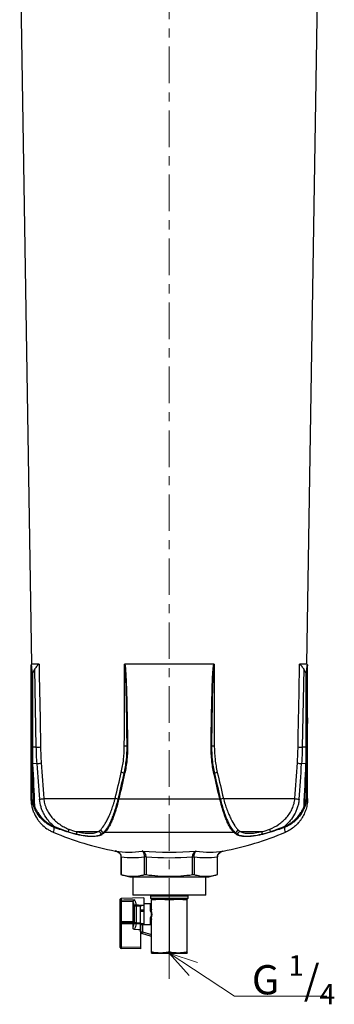
# Model space of a CAD drawing. Units: millimetres. Extents: x 750 to 1462, y 347 to 1425.
# Drawn here: x 814 to 986, y 347 to 886 of the extents above; entities that cross this region are included whole.
import ezdxf

# ---------------------------------------------------------------- set-up
doc = ezdxf.new("R2010")
doc.units = ezdxf.units.MM
doc.header["$LTSCALE"] = 5
doc.linetypes.add('CENTER', pattern=[7, 4, -1, 1, -1])
for name, color, linetype, lineweight in [('AM_0', 7, 'Continuous', 25), ('AM_5', 3, 'Continuous', 9), ('AM_7', 4, 'CENTER', 9)]:
    doc.layers.add(name, color=color, linetype=linetype, lineweight=lineweight)
doc.styles.add('ACJISTS', font='romans.shx', dxfattribs={"width": 0.7, "height": 1, "bigfont": 'extfont.shx'})

msp = doc.modelspace()

# ---------------------------------------------------------------- linework, layer by layer
at = {"color": 7, "linetype": 'Continuous'}
for p, q in [((814.14, 940.42), (820.64, 533.42)), ((970.99, 533.42), (977.5, 940.42)), ((820.64, 533.42), (820.34, 532.9)), ((824.69, 533.42), (820.64, 533.42)), ((920.23, 533.42), (871.4, 533.42)), ((970.99, 533.42), (966.94, 533.42)), ((971.28, 532.92), (970.99, 533.42)), ((820.32, 466.58), (820.32, 532.73)), ((820.37, 532.9), (820.36, 532.88)), ((820.7, 488.01), (820.7, 528.05)), ((821.11, 528.67), (821.11, 488.01)), ((823.19, 488.01), (822.42, 530.74)), ((969.21, 530.74), (968.44, 488.01)), ((970.53, 488.01), (970.53, 528.67)), ((970.94, 528.05), (970.94, 488.01)), ((971.26, 532.91), (971.24, 532.93)), ((971.32, 459.81), (971.32, 532.73)), ((823.19, 488.01), (820.7, 488.01)), ((970.94, 488.01), (968.44, 488.01)), ((820.7, 461.46), (820.7, 481.07)), ((820.72, 481.07), (820.72, 481.08)), ((820.72, 481.07), (820.72, 461.46)), ((970.91, 461.46), (970.91, 481.07)), ((970.93, 481.07), (970.91, 481.07)), ((970.93, 481.07), (970.93, 461.46)), ((823.57, 478.95), (821.2, 478.9)), ((970.44, 478.9), (968.07, 478.95)), ((820.34, 466.4), (820.32, 466.4)), ((820.7, 461.46), (820.72, 461.46)), ((827.23, 459.94), (866.29, 459.94)), ((868.24, 459.67), (923.39, 459.67)), ((925.34, 459.94), (964.41, 459.94)), ((970.93, 461.46), (970.91, 461.46)), ((845, 441.81), (857.09, 441.81)), ((934.55, 441.81), (946.64, 441.81)), ((931.14, 441.26), (860.49, 441.26)), ((869.41, 428), (869.41, 418.24)), ((869.55, 428), (869.55, 418.2)), ((883.12, 428), (882.25, 428)), ((882.25, 418.2), (882.25, 428)), ((883.12, 428), (883.12, 418.2)), ((908.52, 428), (909.39, 428)), ((908.52, 418.2), (908.52, 428)), ((909.39, 428), (909.39, 418.2)), ((922.09, 418.2), (922.09, 428)), ((922.22, 418.24), (922.22, 428)), ((869.41, 418.24), (874.32, 416.92)), ((874.32, 416.92), (917.32, 416.92)), ((875.82, 416.92), (875.82, 406.92)), ((915.82, 406.92), (915.82, 416.92)), ((917.32, 416.92), (922.22, 418.24)), ((869.04, 403.87), (869.04, 404.71)), ((881.84, 405.43), (869.53, 405.21)), ((915.82, 406.92), (875.82, 406.92)), ((881.84, 405.43), (881.84, 398.04)), ((885.57, 406.42), (885.57, 405.42)), ((886.32, 404.92), (886.04, 404.84)), ((886.04, 399.27), (886.04, 404.34)), ((905.57, 404.92), (886.07, 404.92)), ((905.59, 404.84), (905.32, 404.92)), ((905.59, 375.81), (905.59, 404.34)), ((906.07, 405.42), (906.07, 406.42)), ((869.54, 403.42), (869.04, 403.42)), ((869.04, 378.26), (869.04, 403.42)), ((869.54, 403.42), (869.54, 378.76)), ((876.04, 389.73), (876.04, 403.19)), ((877.71, 401.04), (876.8, 401.04)), ((876.8, 391.84), (876.8, 401.04)), ((877.71, 401.04), (877.71, 391.84)), ((880.04, 391.81), (880.04, 401)), ((880.04, 398.95), (881.84, 398.95)), ((882.04, 401.47), (881.84, 401.47)), ((885.54, 402.27), (882.04, 402.27)), ((882.04, 390.87), (882.04, 402.27)), ((881.84, 398.04), (880.04, 398.04)), ((885.54, 390.87), (885.54, 394.52)), ((886.04, 375.81), (886.04, 393.67)), ((869.04, 392.58), (876.04, 392.58)), ((876.04, 392.23), (869.54, 392.23)), ((869.54, 391.62), (876.04, 391.62)), ((876.04, 391.27), (869.54, 391.27)), ((877.71, 391.84), (876.8, 391.84)), ((880.04, 391.47), (882.04, 391.47)), ((880.04, 391.23), (880.04, 377.57)), ((880.04, 388.97), (880.14, 388.97)), ((880.14, 386.97), (880.14, 390.87)), ((880.14, 390.87), (885.54, 390.87)), ((881.14, 390.87), (881.14, 386.97)), ((881.84, 391.47), (881.84, 390.87)), ((880.14, 386.97), (881.14, 386.97)), ((880.83, 386.02), (881.14, 386.97)), ((886.04, 384.32), (880.83, 386.02)), ((881.14, 386.97), (886.04, 385.38)), ((869.04, 378.76), (869.54, 378.76)), ((869.54, 378.76), (869.53, 377.76)), ((880.04, 377.57), (869.53, 377.76)), ((869.54, 378.76), (880.04, 378.57)), ((886.04, 375.31), (886.32, 375.22)), ((886.32, 375.22), (905.32, 375.22)), ((905.32, 375.22), (905.59, 375.31))]:
    msp.add_line(p, q, dxfattribs=at)
at = {"color": 8, "linetype": 'Continuous'}
for p, q in [((820.36, 532.64), (820.32, 532.73)), ((971.32, 532.73), (971.28, 532.65)), ((869.55, 428), (869.41, 428)), ((922.09, 428), (922.22, 428)), ((869.53, 405.21), (869.53, 404.32)), ((906.07, 406.42), (885.57, 406.42)), ((885.57, 405.42), (906.07, 405.42)), ((885.54, 398.43), (885.54, 402.27))]:
    msp.add_line(p, q, dxfattribs=at)
at = {"color": 7, "linetype": 'Continuous', "flags": 128}
for points in [[(824.69, 533.42), (824.8, 527.43), (825.23, 503.43), (825.51, 488.06)], [(871.25, 488.47), (871.27, 494.47), (871.34, 518.47), (871.38, 533.42)], [(920.25, 533.42), (920.27, 527.43), (920.34, 503.43), (920.38, 488.47)], [(966.13, 488.06), (966.24, 494.06), (966.67, 518.06), (966.94, 533.42)], [(869.53, 404.32), (871.04, 404.35), (876.75, 404.47)], [(876.1, 403.55), (876.04, 403.55), (869.54, 403.42)], [(876.64, 388.31), (879.04, 388.22), (880.04, 388.18)], [(877.71, 391.84), (878.53, 391.83), (880.04, 391.81)], [(880.04, 391.23), (878.04, 391.25), (877.71, 391.25)]]:
    msp.add_lwpolyline(points, dxfattribs=at)
at = {"color": 7, "linetype": 'Continuous'}
for centre, radius, start, end in [((816.76, 853.88), 365.93, 271.0071, 271.3692), ((870.65, 409.07), 79.4, 88.4842, 89.5618), ((873.83, 421.69), 66.76, 90.7068, 90.9318), ((917.8, 421.69), 66.76, 89.0682, 89.2932), ((920.99, 409.07), 79.4, 90.4382, 91.5158), ((974.87, 853.88), 365.93, 268.6308, 268.9929), ((970.5, 479.36), 1.76, 76.5, 89.3937), ((970.61, 480.06), 1.06, 71.9954, 94.5857), ((821.22, 477.53), 1.37, 90.937, 107.6735), ((823.12, 487.64), 8.7, 272.9248, 288.4029), ((866.63, 462.84), 11.67, 67.1713, 75.2644), ((925.01, 462.84), 11.67, 104.7356, 112.8287), ((968.51, 487.64), 8.7, 251.5971, 267.0752), ((970.42, 477.53), 1.37, 72.3265, 89.063), ((872.07, 476.2), 2.76, 250.6999, 256.629), ((919.56, 476.2), 2.76, 283.371, 289.3001), ((812.9, 462), 7.82, 344.685, 356.0717), ((824.38, 468.66), 9.18, 273.6637, 288.0635), ((864.34, 452.43), 7.76, 62.9333, 75.3863), ((868.49, 460.6), 1.4, 243.656, 255.7896), ((868.66, 461.4), 1.79, 247.0481, 256.451), ((922.97, 461.4), 1.79, 283.549, 292.9519), ((923.15, 460.6), 1.4, 284.2104, 296.344), ((927.3, 452.43), 7.76, 104.6137, 117.0667), ((967.25, 468.66), 9.18, 251.9365, 266.3363), ((973.58, 461.21), 2.66, 174.4485, 211.6851), ((822.17, 455.54), 0.321, 165.6243, 194.5628), ((822.42, 454.93), 0.77, 103.407, 137.0953), ((822.29, 454.23), 1.45, 91.7424, 107.1869), ((969.21, 454.93), 0.77, 42.9047, 76.593), ((969.35, 454.23), 1.45, 72.8131, 88.2576), ((969.47, 455.54), 0.321, 345.4372, 14.3757), ((827.66, 443.71), 5.3, 334.4663, 3.8842), ((833.62, 444.24), 0.985, 151.7469, 182.6674), ((833.88, 444.15), 0.933, 152.9661, 184.9102), ((837.63, 442.82), 3.34, 339.6986, 4.0124), ((843.25, 440.51), 2.17, 355.8246, 36.5369), ((855.99, 438.83), 3.17, 28.6338, 69.7528), ((856.95, 439.43), 3.23, 30.7732, 70.0317), ((934.69, 439.43), 3.23, 109.9683, 149.2268), ((935.64, 438.83), 3.17, 110.2472, 151.3662), ((948.38, 440.51), 2.17, 143.4631, 184.1754), ((954.01, 442.82), 3.34, 175.9876, 200.3014), ((957.75, 444.15), 0.933, 355.0898, 27.0339), ((963.97, 443.71), 5.3, 176.1158, 205.5337), ((958.01, 444.24), 0.985, 357.3326, 28.2531), ((895.82, 589.42), 161, 246.8216, 259.4518), ((841.18, 441.55), 0.43, 165.2268, 200.7821), ((845.77, 440.33), 0.355, 175.518, 217.6309), ((859.24, 440.61), 0.527, 208.6144, 250.5817), ((860.19, 441.35), 0.532, 209.2581, 252.5349), ((860.66, 441.77), 0.535, 206.8355, 252.046), ((895.82, 589.42), 161, 280.5482, 293.1784), ((930.98, 441.77), 0.535, 287.954, 333.1645), ((931.44, 441.35), 0.532, 287.4651, 330.7419), ((932.4, 440.61), 0.527, 289.4183, 331.3856), ((945.86, 440.33), 0.355, 322.3691, 4.482), ((950.45, 441.55), 0.43, 339.2179, 14.7732), ((873.71, 470.5), 40.04, 259.3958, 280.6042), ((895.82, 589.42), 158.96, 264.6808, 275.3192), ((917.92, 470.5), 40.04, 259.3958, 280.6042), ((875.9, 468.2), 40.7, 261.0227, 278.9773), ((895.82, 589.42), 161.93, 265.501, 274.499), ((915.74, 468.2), 40.7, 261.0227, 278.9773), ((869.54, 404.71), 0.5, 91, 180), ((869.52, 403.85), 0.476, 88.0228, 176.8363), ((886.07, 406.42), 0.5, 90, 180), ((886.07, 405.42), 0.5, 180, 270), ((905.57, 406.42), 0.5, 0, 90), ((905.57, 405.42), 0.5, 270, 0), ((877.84, 400.41), 1.22, 94.9696, 148.701), ((901.76, 400.61), 24.05, 177.5856, 178.9674), ((885.54, 402.77), 0.5, 270, 0), ((869.48, 392.67), 0.446, 191.4218, 278.0495), ((877.83, 392.45), 1.2, 210.5611, 264.3133), ((901.64, 391.54), 23.93, 179.2994, 180.7006), ((881.14, 386.97), 1, 180, 252), ((869.54, 378.26), 0.5, 180, 269)]:
    msp.add_arc(centre, radius, start, end, dxfattribs=at)
for centre, major_axis, ratio, start_param, end_param in [((971.32, 502.42), (0, 1.5), 0.017455, 0, 3.141593), ((821.92, 488.01), (0, 70.14), 0.017455, 1.570796, 1.669955), ((969.72, 488.01), (0, 70.14), 0.017455, 4.61323, 4.712389), ((895.82, 748.63), (13.94, 600.14), 0.128368, 2.040056, 2.083855), ((895.73, 748.7), (13.85, 600.14), 0.127549, 2.040017, 2.083817), ((898.14, 854.75), (14.83, 642.79), 0.126575, 2.198149, 2.235959), ((893.5, 854.75), (-14.83, 642.79), 0.126575, 4.047226, 4.085037), ((895.9, 748.7), (-13.85, 600.14), 0.127549, 4.199369, 4.243168), ((895.82, 748.63), (-13.94, 600.14), 0.128368, 4.19933, 4.24313), ((820.32, 459.42), (0, 7.16), 0.017455, 4.783433, 6.282663), ((874.73, 396.47), (0, 7.84), 0.323854, 5.334318, 5.740969), ((783.02, 396.47), (178.31, 0), 0.030245, 0.995428, 1.010924), ((875.27, 396.47), (10.91, 0), 0.531529, 5.939831, 6.626539), ((875.52, 396.47), (10.91, 0), 0.57735, 5.950771, 6.6156), ((869.54, 391.68), (0.5, 0), 0.12132, 3.141593, 4.712389), ((869.54, 391.68), (0.5, 0), 0.828427, 3.141593, 4.712389), ((874.75, 396.47), (0, 7.85), 0.323869, 3.676903, 4.080095)]:
    msp.add_ellipse(centre, major_axis=major_axis, ratio=ratio, start_param=start_param, end_param=end_param, dxfattribs=at)
for points, knots in [([(824.69, 533.42), (824.64, 533.42), (824.56, 533.4), (824.4, 533.29), (824.3, 533.21), (824.11, 533.03), (824.01, 532.92), (823.81, 532.69), (823.71, 532.57), (823.41, 532.18), (823.21, 531.9), (822.81, 531.33), (822.62, 531.04), (822.42, 530.74)], [0, 0, 0, 0, 0.125, 0.125, 0.25, 0.25, 0.375, 0.375, 0.5, 0.5, 0.75, 0.75, 1, 1, 1, 1]), ([(871.4, 533.42), (871.4, 533.42), (871.39, 533.42), (871.39, 533.42), (871.39, 533.42), (871.38, 533.42), (871.38, 533.42)], [0, 0, 0, 0, 0.00001045231, 0.00001045231, 0.00001045231, 0.00002125669, 0.00002125669, 0.00002125669, 0.00002125669]), ([(872.75, 488.45), (872.67, 495.96), (872.59, 503.46), (872.38, 514.73), (872.29, 518.48), (872.12, 524.11), (872.05, 525.99), (871.92, 528.8), (871.87, 529.74), (871.77, 531.14), (871.73, 531.61), (871.65, 532.31), (871.63, 532.54), (871.57, 532.89), (871.55, 533), (871.51, 533.17), (871.5, 533.23), (871.47, 533.31), (871.46, 533.34), (871.44, 533.38), (871.43, 533.39), (871.41, 533.41), (871.4, 533.42), (871.38, 533.42)], [0, 0, 0, 0, 0.5, 0.5, 0.75, 0.75, 0.875, 0.875, 0.9375, 0.9375, 0.96875, 0.96875, 0.984375, 0.984375, 0.992187, 0.992187, 0.996094, 0.996094, 0.998047, 0.998047, 0.999023, 0.999023, 1, 1, 1, 1]), ([(871.4, 533.42), (871.43, 533.41), (871.44, 533.39), (871.47, 533.34), (871.49, 533.31), (871.52, 533.23), (871.54, 533.18), (871.58, 533.01), (871.61, 532.89), (871.67, 532.55), (871.7, 532.31), (871.79, 531.61), (871.83, 531.15), (871.95, 529.74), (872.01, 528.81), (872.17, 526), (872.25, 524.12), (872.46, 518.49), (872.56, 514.74), (872.73, 507.23), (872.8, 503.47), (872.91, 495.96), (872.96, 492.21), (873.01, 488.45)], [0, 0, 0, 0, 0.001953, 0.001953, 0.003906, 0.003906, 0.007812, 0.007812, 0.015625, 0.015625, 0.03125, 0.03125, 0.0625, 0.0625, 0.125, 0.125, 0.25, 0.25, 0.5, 0.5, 0.75, 0.75, 1, 1, 1, 1]), ([(918.63, 488.45), (918.67, 492.21), (918.72, 495.96), (918.84, 503.47), (918.91, 507.23), (919.08, 514.74), (919.17, 518.49), (919.38, 524.12), (919.46, 526), (919.62, 528.81), (919.68, 529.74), (919.8, 531.15), (919.84, 531.61), (919.93, 532.31), (919.97, 532.55), (920.03, 532.89), (920.05, 533.01), (920.1, 533.18), (920.12, 533.23), (920.15, 533.31), (920.16, 533.34), (920.19, 533.39), (920.21, 533.41), (920.23, 533.42)], [0, 0, 0, 0, 0.25, 0.25, 0.5, 0.5, 0.75, 0.75, 0.875, 0.875, 0.9375, 0.9375, 0.96875, 0.96875, 0.984375, 0.984375, 0.992188, 0.992188, 0.996094, 0.996094, 0.998047, 0.998047, 1, 1, 1, 1]), ([(920.25, 533.42), (920.24, 533.42), (920.23, 533.41), (920.21, 533.39), (920.2, 533.38), (920.18, 533.34), (920.17, 533.31), (920.14, 533.23), (920.12, 533.17), (920.08, 533), (920.06, 532.89), (920.01, 532.54), (919.98, 532.31), (919.91, 531.61), (919.87, 531.14), (919.77, 529.74), (919.72, 528.8), (919.58, 525.99), (919.52, 524.11), (919.34, 518.48), (919.26, 514.73), (919.05, 503.46), (918.96, 495.96), (918.89, 488.45)], [0, 0, 0, 0, 0.000977, 0.000977, 0.001953, 0.001953, 0.003906, 0.003906, 0.007813, 0.007813, 0.015625, 0.015625, 0.03125, 0.03125, 0.0625, 0.0625, 0.125, 0.125, 0.25, 0.25, 0.5, 0.5, 1, 1, 1, 1]), ([(920.23, 533.42), (920.24, 533.42), (920.24, 533.42), (920.24, 533.42), (920.25, 533.42), (920.25, 533.42), (920.25, 533.42)], [0, 0, 0, 0, 0.00001045231, 0.00001045231, 0.00001045231, 0.00002125669, 0.00002125669, 0.00002125669, 0.00002125669]), ([(969.21, 530.74), (969.02, 531.04), (968.82, 531.33), (968.43, 531.9), (968.23, 532.18), (967.92, 532.57), (967.82, 532.69), (967.62, 532.92), (967.52, 533.03), (967.33, 533.21), (967.24, 533.29), (967.07, 533.39), (967, 533.42), (966.94, 533.42)], [0, 0, 0, 0, 0.25, 0.25, 0.5, 0.5, 0.625, 0.625, 0.75, 0.75, 0.875, 0.875, 1, 1, 1, 1]), ([(820.32, 532.73), (820.32, 532.74), (820.32, 532.75), (820.32, 532.76), (820.32, 532.76), (820.32, 532.77), (820.32, 532.78), (820.32, 532.79), (820.32, 532.8), (820.32, 532.82), (820.32, 532.83), (820.33, 532.85), (820.33, 532.86), (820.34, 532.88), (820.35, 532.88), (820.35, 532.88)], [0, 0, 0, 0, 0.015625, 0.015625, 0.03125, 0.03125, 0.0625, 0.0625, 0.125, 0.125, 0.25, 0.25, 0.5, 0.5, 1, 1, 1, 1]), ([(820.36, 532.88), (820.35, 532.86), (820.34, 532.84), (820.34, 532.82), (820.33, 532.81)], [0, 0, 0, 0, 0.707895, 1, 1, 1, 1]), ([(820.7, 528.05), (820.67, 528.77), (820.61, 530.21), (820.51, 531.7), (820.43, 532.58), (820.38, 532.63), (820.36, 532.64)], [0, 0, 0, 0, 0.274201, 0.551086, 0.832175, 1, 1, 1, 1]), ([(820.47, 532.8), (820.51, 532.56), (820.55, 532.27), (820.63, 531.34), (820.69, 530.28), (820.75, 528.96), (820.78, 528.23)], [0, 0, 0, 0, 0.358486, 0.423139, 0.681989, 1, 1, 1, 1]), ([(820.78, 528.23), (820.75, 528.2), (820.73, 528.17), (820.7, 528.12), (820.7, 528.08), (820.7, 528.05)], [0, 0, 0, 0, 0.5, 0.5, 1, 1, 1, 1]), ([(820.78, 528.23), (820.83, 528.28), (820.89, 528.35), (821, 528.5), (821.06, 528.58), (821.11, 528.67)], [0, 0, 0, 0, 0.5, 0.5, 1, 1, 1, 1]), ([(970.53, 528.67), (970.58, 528.58), (970.63, 528.5), (970.74, 528.35), (970.8, 528.28), (970.85, 528.23)], [0, 0, 0, 0, 0.5, 0.5, 1, 1, 1, 1]), ([(970.85, 528.23), (970.88, 528.96), (970.95, 530.43), (971.03, 531.59), (971.1, 532.47), (971.14, 532.67), (971.17, 532.83)], [0, 0, 0, 0, 0.306357, 0.615774, 0.704084, 1, 1, 1, 1]), ([(970.85, 528.23), (970.88, 528.2), (970.9, 528.17), (970.93, 528.12), (970.94, 528.08), (970.94, 528.05)], [0, 0, 0, 0, 0.5, 0.5, 1, 1, 1, 1]), ([(971.28, 532.65), (971.26, 532.63), (971.2, 532.59), (971.12, 531.71), (971.03, 530.21), (970.97, 528.78), (970.94, 528.05)], [0, 0, 0, 0, 0.162242, 0.44827, 0.722655, 1, 1, 1, 1]), ([(971.29, 532.83), (971.29, 532.84), (971.29, 532.86), (971.27, 532.89), (971.26, 532.91)], [0, 0, 0, 0, 0.511229, 1, 1, 1, 1]), ([(971.31, 532.84), (971.31, 532.84), (971.31, 532.83), (971.31, 532.82), (971.31, 532.8), (971.32, 532.79), (971.32, 532.78), (971.32, 532.77), (971.32, 532.76), (971.32, 532.75), (971.32, 532.74), (971.32, 532.73), (971.32, 532.73), (971.32, 532.73)], [0, 0, 0, 0, 0.166921, 0.434549, 0.615193, 0.737516, 0.820751, 0.877813, 0.917382, 0.959161, 0.976007, 0.990348, 1, 1, 1, 1]), ([(869.6, 474.12), (870.14, 476.48), (870.55, 478.85), (871.1, 483.63), (871.25, 486.04), (871.25, 488.47)], [0, 0, 0, 0, 0.5, 0.5, 1, 1, 1, 1]), ([(871.16, 473.59), (871.71, 476.03), (872.12, 478.49), (872.65, 483.45), (872.77, 485.95), (872.75, 488.45)], [0, 0, 0, 0, 0.5, 0.5, 1, 1, 1, 1]), ([(873.01, 488.45), (873.04, 485.94), (872.92, 483.43), (872.39, 478.43), (871.99, 475.96), (871.43, 473.51)], [0, 0, 0, 0, 0.5, 0.5, 1, 1, 1, 1]), ([(920.2, 473.51), (919.65, 475.96), (919.24, 478.43), (918.71, 483.43), (918.6, 485.94), (918.63, 488.45)], [0, 0, 0, 0, 0.5, 0.5, 1, 1, 1, 1]), ([(918.89, 488.45), (918.87, 485.95), (918.99, 483.45), (919.52, 478.48), (919.93, 476.03), (920.48, 473.59)], [0, 0, 0, 0, 0.5, 0.5, 1, 1, 1, 1]), ([(920.38, 488.47), (920.39, 486.04), (920.53, 483.63), (921.08, 478.85), (921.49, 476.48), (922.04, 474.12)], [0, 0, 0, 0, 0.5, 0.5, 1, 1, 1, 1]), ([(820.72, 481.08), (820.75, 481.09), (820.8, 481.09), (820.94, 481.11), (821.02, 481.11), (821.11, 481.12)], [0, 0, 0, 0, 0.5, 0.5, 1, 1, 1, 1]), ([(821.78, 452.31), (821.78, 452.31), (821.78, 452.32), (821.76, 452.37), (821.75, 452.41), (821.71, 452.56), (821.66, 452.71), (821.57, 453), (821.53, 453.11), (821.46, 453.35), (821.42, 453.48), (821.3, 453.9), (821.21, 454.22), (821.03, 454.93), (820.94, 455.31), (820.78, 456.14), (820.7, 456.58), (820.58, 457.5), (820.53, 457.97), (820.48, 458.7), (820.46, 458.95), (820.45, 459.44), (820.44, 459.69), (820.44, 459.93)], [0, 0, 0, 0, 0.0625, 0.0625, 0.125, 0.125, 0.25, 0.25, 0.3125, 0.3125, 0.375, 0.375, 0.5, 0.5, 0.625, 0.625, 0.75, 0.75, 0.875, 0.875, 0.9375, 0.9375, 1, 1, 1, 1]), ([(821.86, 455.46), (821.69, 455.83), (821.54, 456.22), (821.34, 456.86), (821.27, 457.09), (821.15, 457.55), (821.09, 457.79), (820.99, 458.3), (820.94, 458.56), (820.86, 459.1), (820.82, 459.38), (820.73, 460.25), (820.7, 460.85), (820.7, 461.46)], [0, 0, 0, 0, 0.25, 0.25, 0.375, 0.375, 0.5, 0.5, 0.625, 0.625, 0.75, 0.75, 1, 1, 1, 1]), ([(820.72, 461.46), (820.72, 460.86), (820.75, 460.27), (820.84, 459.42), (820.87, 459.14), (820.96, 458.61), (821, 458.36), (821.11, 457.87), (821.17, 457.64), (821.29, 457.19), (821.35, 456.97), (821.55, 456.35), (821.7, 455.97), (821.86, 455.62)], [0, 0, 0, 0, 0.25, 0.25, 0.375, 0.375, 0.5, 0.5, 0.625, 0.625, 0.75, 0.75, 1, 1, 1, 1]), ([(832.75, 444.7), (832.22, 445.17), (831.7, 445.66), (830.7, 446.68), (830.22, 447.22), (828.87, 448.87), (828.08, 450.05), (827.23, 451.63), (827.07, 451.95), (826.76, 452.6), (826.61, 452.93), (826.2, 453.92), (825.96, 454.59), (825.35, 456.65), (825.08, 458.05), (824.97, 459.51)], [0, 0, 0, 0, 0.125, 0.125, 0.25, 0.25, 0.5, 0.5, 0.5625, 0.5625, 0.625, 0.625, 0.75, 0.75, 1, 1, 1, 1]), ([(827.23, 459.94), (827.31, 458.96), (827.47, 458.01), (827.95, 456.16), (828.27, 455.25), (828.85, 453.93), (829.06, 453.49), (829.51, 452.65), (829.76, 452.24), (830.52, 451.03), (831.09, 450.27), (832.03, 449.19), (832.35, 448.84), (833.02, 448.16), (833.37, 447.83), (834.43, 446.89), (835.18, 446.3), (836.73, 445.23), (837.55, 444.73), (839.22, 443.83), (840.08, 443.42), (840.96, 443.06)], [0, 0, 0, 0, 0.125, 0.125, 0.25, 0.25, 0.3125, 0.3125, 0.375, 0.375, 0.5, 0.5, 0.5625, 0.5625, 0.625, 0.625, 0.75, 0.75, 0.875, 0.875, 1, 1, 1, 1]), ([(858.05, 442.47), (858.71, 443.13), (859.38, 443.95), (860.42, 445.49), (860.77, 446.06), (861.31, 447), (861.49, 447.33), (861.85, 448.01), (862.03, 448.36), (862.57, 449.46), (862.92, 450.25), (863.64, 451.93), (864, 452.84), (864.69, 454.72), (865.03, 455.71), (865.52, 457.25), (865.68, 457.78), (865.99, 458.85), (866.15, 459.39), (866.29, 459.94)], [0, 0, 0, 0, 0.25, 0.25, 0.375, 0.375, 0.4375, 0.4375, 0.5, 0.5, 0.625, 0.625, 0.75, 0.75, 0.875, 0.875, 0.9375, 0.9375, 1, 1, 1, 1]), ([(860.18, 441.53), (860.83, 442.15), (861.48, 442.96), (862.31, 444.27), (862.47, 444.54), (862.81, 445.12), (862.97, 445.43), (863.47, 446.39), (863.8, 447.08), (864.46, 448.59), (864.8, 449.41), (865.45, 451.15), (865.77, 452.07), (866.25, 453.53), (866.41, 454.04), (866.72, 455.05), (866.87, 455.57), (867.31, 457.14), (867.6, 458.22), (867.87, 459.34)], [0, 0, 0, 0, 0.25, 0.25, 0.3125, 0.3125, 0.375, 0.375, 0.5, 0.5, 0.625, 0.625, 0.75, 0.75, 0.8125, 0.8125, 0.875, 0.875, 1, 1, 1, 1]), ([(868.14, 459.24), (867.88, 458.1), (867.59, 457.01), (867.15, 455.41), (867, 454.89), (866.69, 453.85), (866.54, 453.34), (866.06, 451.86), (865.74, 450.93), (865.26, 449.6), (865.09, 449.18), (864.76, 448.35), (864.6, 447.95), (864.1, 446.8), (863.77, 446.1), (863.28, 445.14), (863.11, 444.83), (862.78, 444.25), (862.62, 443.97), (861.79, 442.67), (861.14, 441.87), (860.49, 441.26)], [0, 0, 0, 0, 0.125, 0.125, 0.1875, 0.1875, 0.25, 0.25, 0.375, 0.375, 0.4375, 0.4375, 0.5, 0.5, 0.625, 0.625, 0.6875, 0.6875, 0.75, 0.75, 1, 1, 1, 1]), ([(931.14, 441.26), (930.49, 441.87), (929.84, 442.67), (928.85, 444.24), (928.52, 444.82), (927.86, 446.1), (927.54, 446.8), (927.04, 447.94), (926.88, 448.33), (926.55, 449.16), (926.38, 449.59), (925.9, 450.91), (925.58, 451.85), (925.11, 453.32), (924.95, 453.82), (924.64, 454.86), (924.49, 455.39), (924.04, 457), (923.76, 458.1), (923.49, 459.24)], [0, 0, 0, 0, 0.25, 0.25, 0.375, 0.375, 0.5, 0.5, 0.5625, 0.5625, 0.625, 0.625, 0.75, 0.75, 0.8125, 0.8125, 0.875, 0.875, 1, 1, 1, 1]), ([(923.77, 459.34), (924.04, 458.22), (924.32, 457.14), (924.77, 455.55), (924.93, 455.03), (925.24, 454.01), (925.39, 453.51), (925.87, 452.06), (926.19, 451.14), (926.68, 449.84), (926.84, 449.41), (927.18, 448.59), (927.34, 448.2), (927.84, 447.07), (928.17, 446.38), (928.83, 445.11), (929.16, 444.54), (930.15, 442.96), (930.81, 442.15), (931.46, 441.53)], [0, 0, 0, 0, 0.125, 0.125, 0.1875, 0.1875, 0.25, 0.25, 0.375, 0.375, 0.4375, 0.4375, 0.5, 0.5, 0.625, 0.625, 0.75, 0.75, 1, 1, 1, 1]), ([(925.34, 459.94), (925.64, 458.84), (925.95, 457.79), (926.6, 455.74), (926.93, 454.75), (927.63, 452.85), (927.99, 451.95), (928.7, 450.27), (929.06, 449.48), (930.14, 447.26), (930.85, 446.03), (931.72, 444.74), (931.89, 444.49), (932.24, 444.03), (932.41, 443.8), (932.92, 443.17), (933.25, 442.8), (933.58, 442.47)], [0, 0, 0, 0, 0.125, 0.125, 0.25, 0.25, 0.375, 0.375, 0.5, 0.5, 0.75, 0.75, 0.8125, 0.8125, 0.875, 0.875, 1, 1, 1, 1]), ([(950.67, 443.06), (952.43, 443.79), (954.1, 444.68), (956.43, 446.28), (957.18, 446.86), (958.61, 448.13), (959.28, 448.81), (960.52, 450.24), (961.09, 451), (961.86, 452.21), (962.11, 452.62), (962.57, 453.47), (962.78, 453.91), (963.36, 455.22), (963.67, 456.13), (964.16, 457.99), (964.32, 458.96), (964.41, 459.94)], [0, 0, 0, 0, 0.25, 0.25, 0.375, 0.375, 0.5, 0.5, 0.625, 0.625, 0.6875, 0.6875, 0.75, 0.75, 0.875, 0.875, 1, 1, 1, 1]), ([(966.66, 459.51), (966.61, 458.78), (966.51, 458.06), (966.25, 456.64), (966.08, 455.94), (965.67, 454.57), (965.43, 453.9), (964.88, 452.58), (964.57, 451.94), (963.55, 450.04), (962.75, 448.86), (961.41, 447.21), (960.94, 446.68), (959.94, 445.66), (959.42, 445.17), (958.88, 444.7)], [0, 0, 0, 0, 0.125, 0.125, 0.25, 0.25, 0.375, 0.375, 0.5, 0.5, 0.75, 0.75, 0.875, 0.875, 1, 1, 1, 1]), ([(971.32, 459.81), (971.32, 458.83), (971.25, 457.86), (970.96, 455.95), (970.76, 455), (970.34, 453.6), (970.18, 453.14), (969.83, 452.23), (969.64, 451.78), (969.03, 450.46), (968.55, 449.62), (967.75, 448.4), (967.47, 448.01), (966.88, 447.23), (966.56, 446.85), (965.59, 445.77), (964.9, 445.09), (963.41, 443.85), (962.62, 443.28), (961.37, 442.51), (960.95, 442.27), (960.29, 441.93), (960.08, 441.82), (959.63, 441.62), (959.41, 441.51), (959.19, 441.42)], [0, 0, 0, 0, 0.125, 0.125, 0.25, 0.25, 0.3125, 0.3125, 0.375, 0.375, 0.5, 0.5, 0.5625, 0.5625, 0.625, 0.625, 0.75, 0.75, 0.875, 0.875, 0.9375, 0.9375, 0.96875, 0.96875, 1, 1, 1, 1]), ([(970.93, 461.46), (970.93, 460.85), (970.9, 460.25), (970.82, 459.38), (970.78, 459.1), (970.7, 458.56), (970.65, 458.3), (970.54, 457.79), (970.49, 457.55), (970.36, 457.09), (970.3, 456.86), (970.09, 456.22), (969.94, 455.83), (969.78, 455.46)], [0, 0, 0, 0, 0.25, 0.25, 0.375, 0.375, 0.5, 0.5, 0.625, 0.625, 0.75, 0.75, 1, 1, 1, 1]), ([(969.78, 455.62), (969.94, 455.97), (970.08, 456.35), (970.28, 456.97), (970.35, 457.19), (970.47, 457.64), (970.53, 457.87), (970.63, 458.36), (970.68, 458.61), (970.76, 459.14), (970.8, 459.42), (970.88, 460.27), (970.91, 460.86), (970.91, 461.46)], [0, 0, 0, 0, 0.25, 0.25, 0.375, 0.375, 0.5, 0.5, 0.625, 0.625, 0.75, 0.75, 1, 1, 1, 1]), ([(832.64, 444.19), (831.39, 444.7), (830.21, 445.33), (828.56, 446.45), (828.03, 446.85), (827, 447.72), (826.51, 448.18), (825.13, 449.62), (824.31, 450.67), (823.25, 452.38), (822.93, 452.98), (822.34, 454.19), (822.08, 454.82), (821.86, 455.46)], [0, 0, 0, 0, 0.25, 0.25, 0.375, 0.375, 0.5, 0.5, 0.75, 0.75, 0.875, 0.875, 1, 1, 1, 1]), ([(822.24, 455.68), (822.46, 455.06), (822.71, 454.46), (823.28, 453.27), (823.6, 452.69), (824.63, 451.02), (825.43, 450), (826.78, 448.59), (827.26, 448.14), (828.26, 447.3), (828.78, 446.9), (830.39, 445.81), (831.53, 445.2), (832.75, 444.7)], [0, 0, 0, 0, 0.125, 0.125, 0.25, 0.25, 0.5, 0.5, 0.625, 0.625, 0.75, 0.75, 1, 1, 1, 1]), ([(958.88, 444.7), (960.1, 445.2), (961.24, 445.81), (962.85, 446.9), (963.37, 447.29), (964.12, 447.93), (964.37, 448.14), (964.85, 448.59), (965.08, 448.82), (966.21, 450), (967, 451.02), (968.03, 452.69), (968.35, 453.27), (968.92, 454.45), (969.17, 455.06), (969.39, 455.68)], [0, 0, 0, 0, 0.25, 0.25, 0.375, 0.375, 0.4375, 0.4375, 0.5, 0.5, 0.75, 0.75, 0.875, 0.875, 1, 1, 1, 1]), ([(969.78, 455.46), (969.55, 454.82), (969.29, 454.2), (968.71, 452.98), (968.39, 452.39), (967.33, 450.68), (966.52, 449.64), (965.14, 448.19), (964.65, 447.73), (963.62, 446.87), (963.09, 446.46), (961.42, 445.33), (960.24, 444.7), (959, 444.19)], [0, 0, 0, 0, 0.125, 0.125, 0.25, 0.25, 0.5, 0.5, 0.625, 0.625, 0.75, 0.75, 1, 1, 1, 1]), ([(821.78, 452.31), (822.27, 451.1), (822.87, 449.95), (823.93, 448.32), (824.32, 447.79), (825.14, 446.77), (825.57, 446.28), (826.94, 444.89), (827.93, 444.05), (829.55, 442.94), (830.11, 442.6), (830.97, 442.12), (831.26, 441.97), (831.85, 441.69), (832.15, 441.55), (832.45, 441.42)], [0, 0, 0, 0, 0.25, 0.25, 0.375, 0.375, 0.5, 0.5, 0.75, 0.75, 0.875, 0.875, 0.9375, 0.9375, 1, 1, 1, 1]), ([(840.78, 441.4), (839.46, 441.81), (838.16, 442.23), (835.56, 443.1), (834.26, 443.56), (832.95, 444.07)], [0, 0, 0, 0, 0.5, 0.5, 1, 1, 1, 1]), ([(833.05, 444.57), (834.33, 444.01), (835.6, 443.5), (838.17, 442.54), (839.46, 442.09), (840.76, 441.66)], [0, 0, 0, 0, 0.5, 0.5, 1, 1, 1, 1]), ([(845, 441.81), (845.68, 441.65), (846.35, 441.5), (847.33, 441.32), (847.66, 441.26), (848.29, 441.16), (848.61, 441.12), (850.15, 440.91), (851.29, 440.83), (852.84, 440.83), (853.33, 440.85), (854.26, 440.94), (854.69, 441), (855.89, 441.25), (856.55, 441.49), (857.09, 441.81)], [0, 0, 0, 0, 0.125, 0.125, 0.1875, 0.1875, 0.25, 0.25, 0.5, 0.5, 0.625, 0.625, 0.75, 0.75, 1, 1, 1, 1]), ([(934.55, 441.81), (934.81, 441.65), (935.11, 441.51), (935.79, 441.26), (936.16, 441.16), (937.37, 440.92), (938.29, 440.83), (939.84, 440.83), (940.39, 440.85), (941.54, 440.94), (942.13, 441), (943.97, 441.24), (945.27, 441.48), (946.64, 441.81)], [0, 0, 0, 0, 0.125, 0.125, 0.25, 0.25, 0.5, 0.5, 0.625, 0.625, 0.75, 0.75, 1, 1, 1, 1]), ([(958.68, 444.07), (957.38, 443.56), (956.08, 443.1), (953.48, 442.23), (952.17, 441.81), (950.86, 441.4)], [0, 0, 0, 0, 0.5, 0.5, 1, 1, 1, 1]), ([(950.87, 441.66), (952.18, 442.09), (953.47, 442.54), (956.03, 443.5), (957.31, 444.01), (958.58, 444.57)], [0, 0, 0, 0, 0.5, 0.5, 1, 1, 1, 1]), ([(840.76, 441.66), (841.55, 441.41), (842.33, 441.17), (843.88, 440.73), (844.66, 440.54), (845.42, 440.36)], [0, 0, 0, 0, 0.5, 0.5, 1, 1, 1, 1]), ([(845.49, 440.11), (844.72, 440.29), (843.94, 440.49), (842.37, 440.92), (841.58, 441.15), (840.78, 441.4)], [0, 0, 0, 0, 0.5, 0.5, 1, 1, 1, 1]), ([(845.42, 440.36), (846.93, 440), (848.36, 439.73), (850.06, 439.51), (850.39, 439.47), (851.05, 439.4), (851.38, 439.37), (852.33, 439.3), (852.93, 439.28), (854.07, 439.28), (854.61, 439.3), (855.63, 439.39), (856.12, 439.46), (857.45, 439.73), (858.18, 440), (858.77, 440.35)], [0, 0, 0, 0, 0.25, 0.25, 0.3125, 0.3125, 0.375, 0.375, 0.5, 0.5, 0.625, 0.625, 0.75, 0.75, 1, 1, 1, 1]), ([(859.06, 440.11), (858.46, 439.75), (857.71, 439.48), (856.36, 439.2), (855.87, 439.13), (854.83, 439.04), (854.28, 439.02), (853.12, 439.02), (852.51, 439.04), (851.54, 439.11), (851.21, 439.14), (850.55, 439.21), (850.21, 439.25), (848.48, 439.48), (847.03, 439.75), (845.49, 440.11)], [0, 0, 0, 0, 0.25, 0.25, 0.375, 0.375, 0.5, 0.5, 0.625, 0.625, 0.6875, 0.6875, 0.75, 0.75, 1, 1, 1, 1]), ([(946.14, 440.11), (944.61, 439.75), (943.15, 439.48), (941.07, 439.2), (940.4, 439.13), (939.12, 439.04), (937.9, 438.99), (936.8, 439.04), (936.02, 439.11), (935.76, 439.14), (935.28, 439.21), (935.04, 439.25), (933.92, 439.48), (933.17, 439.75), (932.57, 440.11)], [0, 0, 0, 0, 0.25, 0.25, 0.375, 0.375, 0.5, 0.625, 0.625, 0.6875, 0.6875, 0.75, 0.75, 1, 1, 1, 1]), ([(932.86, 440.35), (933.45, 440), (934.19, 439.73), (935.29, 439.51), (935.52, 439.47), (936, 439.4), (936.25, 439.37), (937.02, 439.3), (938.1, 439.26), (939.3, 439.3), (940.56, 439.39), (941.23, 439.46), (943.27, 439.73), (944.7, 440), (946.22, 440.36)], [0, 0, 0, 0, 0.25, 0.25, 0.3125, 0.3125, 0.375, 0.375, 0.5, 0.625, 0.625, 0.75, 0.75, 1, 1, 1, 1]), ([(950.86, 441.4), (950.06, 441.15), (949.27, 440.92), (947.7, 440.49), (946.92, 440.29), (946.14, 440.11)], [0, 0, 0, 0, 0.5, 0.5, 1, 1, 1, 1]), ([(946.22, 440.36), (946.98, 440.54), (947.75, 440.73), (949.3, 441.17), (950.08, 441.41), (950.87, 441.66)], [0, 0, 0, 0, 0.5, 0.5, 1, 1, 1, 1]), ([(866.34, 431.15), (866.53, 431.1), (867.09, 430.98), (867.95, 430.56), (868.78, 429.82), (869.32, 428.93), (869.38, 428.29), (869.41, 427.99)], [0, 0, 0, 0, 0.117813, 0.363292, 0.598143, 0.811763, 1, 1, 1, 1]), ([(869.55, 428), (869.55, 428.2), (869.52, 428.4), (869.41, 428.79), (869.34, 428.99), (869.15, 429.35), (869.04, 429.52), (868.79, 429.83), (868.65, 429.98), (868.35, 430.25), (868.19, 430.37), (867.85, 430.6), (867.67, 430.69), (867.31, 430.86), (867.12, 430.94), (866.74, 431.06), (866.55, 431.11), (866.34, 431.15)], [0, 0, 0, 0, 0.125, 0.125, 0.25, 0.25, 0.375, 0.375, 0.5, 0.5, 0.625, 0.625, 0.75, 0.75, 0.875, 0.875, 1, 1, 1, 1]), ([(882.25, 428), (882.25, 428.2), (882.24, 428.4), (882.21, 428.79), (882.19, 428.99), (882.12, 429.35), (882.08, 429.52), (881.99, 429.83), (881.94, 429.98), (881.83, 430.25), (881.77, 430.37), (881.65, 430.6), (881.58, 430.69), (881.44, 430.86), (881.37, 430.94), (881.23, 431.06), (881.16, 431.11), (881.08, 431.15)], [0, 0, 0, 0, 0.125, 0.125, 0.25, 0.25, 0.375, 0.375, 0.5, 0.5, 0.625, 0.625, 0.75, 0.75, 0.875, 0.875, 1, 1, 1, 1]), ([(883.12, 428), (883.11, 428.2), (883.09, 428.4), (883.02, 428.79), (882.97, 428.99), (882.85, 429.35), (882.78, 429.52), (882.62, 429.83), (882.53, 429.98), (882.33, 430.25), (882.23, 430.37), (882.02, 430.6), (881.91, 430.69), (881.68, 430.86), (881.56, 430.94), (881.33, 431.06), (881.21, 431.11), (881.08, 431.15)], [0, 0, 0, 0, 0.125, 0.125, 0.25, 0.25, 0.375, 0.375, 0.5, 0.5, 0.625, 0.625, 0.75, 0.75, 0.875, 0.875, 1, 1, 1, 1]), ([(908.52, 428), (908.52, 428.2), (908.55, 428.4), (908.62, 428.79), (908.67, 428.99), (908.79, 429.35), (908.86, 429.52), (909.02, 429.83), (909.11, 429.98), (909.3, 430.25), (909.4, 430.37), (909.62, 430.6), (909.73, 430.69), (909.95, 430.86), (910.07, 430.94), (910.31, 431.06), (910.43, 431.11), (910.55, 431.15)], [0, 0, 0, 0, 0.125, 0.125, 0.25, 0.25, 0.375, 0.375, 0.5, 0.5, 0.625, 0.625, 0.75, 0.75, 0.875, 0.875, 1, 1, 1, 1]), ([(909.39, 428), (909.38, 428.2), (909.39, 428.4), (909.42, 428.79), (909.45, 428.99), (909.51, 429.35), (909.55, 429.52), (909.64, 429.83), (909.69, 429.98), (909.8, 430.25), (909.86, 430.37), (909.99, 430.6), (910.06, 430.69), (910.19, 430.86), (910.26, 430.94), (910.4, 431.06), (910.48, 431.11), (910.55, 431.15)], [0, 0, 0, 0, 0.125, 0.125, 0.25, 0.25, 0.375, 0.375, 0.5, 0.5, 0.625, 0.625, 0.75, 0.75, 0.875, 0.875, 1, 1, 1, 1]), ([(922.09, 428), (922.09, 428.2), (922.12, 428.4), (922.22, 428.79), (922.3, 428.99), (922.48, 429.35), (922.59, 429.52), (922.84, 429.83), (922.99, 429.98), (923.29, 430.25), (923.45, 430.37), (923.79, 430.6), (923.97, 430.69), (924.33, 430.86), (924.51, 430.94), (924.9, 431.06), (925.09, 431.11), (925.29, 431.15)], [0, 0, 0, 0, 0.125, 0.125, 0.25, 0.25, 0.375, 0.375, 0.5, 0.5, 0.625, 0.625, 0.75, 0.75, 0.875, 0.875, 1, 1, 1, 1]), ([(922.26, 428), (922.25, 428.13), (922.23, 428.58), (922.53, 429.31), (923.11, 430.09), (923.97, 430.72), (924.73, 431.03), (925.19, 431.13), (925.29, 431.15)], [0, 0, 0, 0, 0.0857623, 0.2781678, 0.4827426, 0.7024309, 0.9378552, 1, 1, 1, 1]), ([(869.43, 418.24), (869.42, 418.24), (869.41, 418.24), (869.48, 418.22), (869.54, 418.21), (869.55, 418.2)], [0, 0, 0, 0, 0.254887, 0.876817, 1, 1, 1, 1]), ([(869.55, 418.2), (870.61, 417.93), (871.66, 417.71), (873.78, 417.41), (875.9, 417.25), (878.02, 417.41), (880.13, 417.71), (881.19, 417.93), (882.25, 418.2)], [0, 0, 0, 0, 0.25, 0.25, 0.5, 0.75, 0.75, 1, 1, 1, 1]), ([(882.25, 418.2), (882.29, 418.22), (882.35, 418.22), (882.47, 418.24), (882.54, 418.24), (882.77, 418.24), (882.94, 418.23), (883.12, 418.2)], [0, 0, 0, 0, 0.25, 0.25, 0.5, 0.5, 1, 1, 1, 1]), ([(883.12, 418.2), (885.23, 417.93), (887.36, 417.71), (891.6, 417.41), (893.72, 417.33), (897.96, 417.33), (900.07, 417.41), (904.3, 417.71), (906.41, 417.93), (908.52, 418.2)], [0, 0, 0, 0, 0.25, 0.25, 0.5, 0.5, 0.75, 0.75, 1, 1, 1, 1]), ([(908.52, 418.2), (908.61, 418.22), (908.69, 418.22), (908.86, 418.24), (908.94, 418.24), (909.17, 418.24), (909.3, 418.23), (909.39, 418.2)], [0, 0, 0, 0, 0.25, 0.25, 0.5, 0.5, 1, 1, 1, 1]), ([(909.39, 418.2), (910.44, 417.93), (911.5, 417.71), (913.62, 417.41), (915.74, 417.25), (917.85, 417.41), (919.97, 417.71), (921.03, 417.93), (922.09, 418.2)], [0, 0, 0, 0, 0.25, 0.25, 0.5, 0.75, 0.75, 1, 1, 1, 1]), ([(922.09, 418.2), (922.14, 418.22), (922.21, 418.24), (922.21, 418.24), (922.21, 418.24)], [0, 0, 0, 0, 0.6273014, 1, 1, 1, 1]), ([(869.53, 404.32), (869.53, 404.31), (869.53, 404.24), (869.54, 404.06), (869.54, 403.76), (869.54, 403.54), (869.54, 403.42)], [0, 0, 0, 0, 0.093189, 0.395454, 0.697732, 1, 1, 1, 1]), ([(876.75, 404.47), (876.75, 404.46), (876.73, 404.45), (876.62, 404.37), (876.44, 404.2), (876.24, 403.9), (876.14, 403.67), (876.1, 403.55)], [0, 0, 0, 0, 0.005212, 0.0977535, 0.4298104, 0.7141043, 1, 1, 1, 1]), ([(876.75, 404.47), (876.83, 404.32), (877, 404.02), (877.25, 403.4), (877.5, 402.63), (877.65, 401.96), (877.73, 401.62)], [0, 0, 0, 0, 0.218481, 0.439553, 0.716931, 1, 1, 1, 1]), ([(886.04, 404.79), (886.04, 404.81), (886.04, 404.93), (886.04, 404.62), (886.04, 404.34)], [0, 0, 0, 0, 0.116339, 1, 1, 1, 1]), ([(886.04, 404.34), (887.65, 404.59), (890.91, 405.08), (894.17, 404.59), (895.82, 404.34)], [0, 0, 0, 0, 0.492983, 1, 1, 1, 1]), ([(895.82, 404.34), (897.42, 404.59), (900.68, 405.08), (903.94, 404.59), (905.59, 404.34)], [0, 0, 0, 0, 0.492983, 1, 1, 1, 1]), ([(905.59, 404.34), (905.59, 404.61), (905.59, 404.92), (905.59, 404.8), (905.59, 404.78)], [0, 0, 0, 0, 0.864214, 1, 1, 1, 1]), ([(869.04, 403.42), (869.04, 403.48), (869.04, 403.59), (869.04, 403.74), (869.04, 403.83), (869.04, 403.86), (869.04, 403.87)], [0, 0, 0, 0, 0.30228, 0.604562, 0.906817, 1, 1, 1, 1]), ([(876.04, 403.19), (876.04, 403.25), (876.05, 403.37), (876.08, 403.49), (876.1, 403.55)], [0, 0, 0, 0, 0.493871, 1, 1, 1, 1]), ([(877.73, 401.62), (878.4, 401.61), (879.77, 401.58), (881.14, 401.55), (881.84, 401.53)], [0, 0, 0, 0, 0.485862, 1, 1, 1, 1]), ([(881.84, 401.31), (881.45, 401.28), (880.98, 401.25), (880.48, 401.17), (880.33, 401.13), (880.22, 401.11), (880.16, 401.09), (880.11, 401.07), (880.07, 401.05), (880.05, 401.03), (880.04, 401.01), (880.04, 401), (880.04, 401)], [0, 0, 0, 0, 0.6377315, 0.7541192, 0.8327183, 0.8860304, 0.9224302, 0.9475345, 0.9729504, 0.983531, 0.9942297, 1, 1, 1, 1]), ([(886.04, 399.27), (886.04, 399.1), (886.03, 398.89), (885.94, 398.66), (885.89, 398.57), (885.85, 398.54), (885.83, 398.53)], [0, 0, 0, 0, 0.622028, 0.777887, 0.935372, 1, 1, 1, 1]), ([(885.83, 398.53), (885.78, 398.51), (885.69, 398.47), (885.59, 398.44), (885.54, 398.43), (885.54, 398.43)], [0, 0, 0, 0, 0.559901, 0.980611, 1, 1, 1, 1]), ([(885.83, 394.42), (885.79, 394.44), (885.7, 394.48), (885.6, 394.51), (885.54, 394.52), (885.54, 394.52)], [0, 0, 0, 0, 0.480168, 0.980616, 1, 1, 1, 1]), ([(885.83, 394.42), (885.85, 394.41), (885.9, 394.37), (885.97, 394.23), (886.03, 393.99), (886.04, 393.78), (886.04, 393.67)], [0, 0, 0, 0, 0.092747, 0.230259, 0.593673, 1, 1, 1, 1]), ([(876.04, 388.56), (876.04, 388.77), (876.04, 389.05), (876.04, 389.49), (876.04, 389.66), (876.04, 389.73)], [0, 0, 0, 0, 0.670951, 0.860648, 1, 1, 1, 1]), ([(876.64, 388.31), (876.53, 388.32), (876.31, 388.35), (876.14, 388.49), (876.04, 388.56)], [0, 0, 0, 0, 0.472717, 1, 1, 1, 1]), ([(877.71, 391.25), (877.59, 390.74), (877.29, 389.48), (876.88, 388.75), (876.64, 388.31)], [0, 0, 0, 0, 0.4098198, 1, 1, 1, 1]), ([(880.04, 391.81), (880.04, 391.71), (880.04, 391.5), (880.04, 391.32), (880.04, 391.23)], [0, 0, 0, 0, 0.499999, 1, 1, 1, 1]), ([(886.04, 390.36), (886.04, 390.42), (886.02, 390.53), (885.93, 390.69), (885.8, 390.81), (885.66, 390.86), (885.57, 390.87), (885.54, 390.87)], [0, 0, 0, 0, 0.2232207, 0.4465241, 0.6670912, 0.8809971, 1, 1, 1, 1]), ([(886.04, 375.81), (886.04, 375.54), (886.04, 375.23), (886.04, 375.35), (886.04, 375.37)], [0, 0, 0, 0, 0.864214, 1, 1, 1, 1]), ([(895.82, 375.81), (895.02, 375.67), (893.42, 375.4), (890.98, 375.27), (888.51, 375.39), (886.87, 375.67), (886.04, 375.81)], [0, 0, 0, 0, 0.245763, 0.492968, 0.745555, 1, 1, 1, 1]), ([(905.59, 375.81), (904.8, 375.67), (903.2, 375.4), (900.76, 375.27), (898.29, 375.39), (896.64, 375.67), (895.82, 375.81)], [0, 0, 0, 0, 0.245763, 0.492968, 0.745555, 1, 1, 1, 1]), ([(905.59, 375.36), (905.59, 375.34), (905.59, 375.22), (905.59, 375.53), (905.59, 375.81)], [0, 0, 0, 0, 0.116339, 1, 1, 1, 1])]:
    msp.add_open_spline(points, degree=3, knots=knots, dxfattribs=at)
at = {"color": 8, "linetype": 'Continuous'}
for points, knots in [([(820.38, 532.87), (820.41, 532.98), (820.44, 533.09), (820.47, 532.83), (820.47, 532.8)], [0, 0, 0, 0, 0.9125303, 1, 1, 1, 1]), ([(971.17, 532.83), (971.18, 532.87), (971.21, 533.07), (971.23, 532.98), (971.25, 532.9)], [0, 0, 0, 0, 0.2432, 1, 1, 1, 1])]:
    msp.add_open_spline(points, degree=3, knots=knots, dxfattribs=at)
at = {"color": 7, "linetype": 'Continuous'}
for points in [[(822.42, 530.74), (821.99, 530.05), (821.55, 529.36), (821.11, 528.67)], [(970.53, 528.67), (970.09, 529.36), (969.65, 530.05), (969.21, 530.74)], [(821.11, 488.01), (821.11, 485.71), (821.11, 483.41), (821.11, 481.12)], [(823.57, 478.95), (823.37, 481.95), (823.25, 484.97), (823.19, 488.01)], [(825.51, 488.06), (825.56, 485.15), (825.68, 482.26), (825.87, 479.38)], [(965.77, 479.38), (965.96, 482.26), (966.08, 485.15), (966.13, 488.06)], [(968.44, 488.01), (968.39, 484.97), (968.27, 481.95), (968.07, 478.95)], [(970.52, 481.12), (970.52, 483.41), (970.53, 485.71), (970.53, 488.01)], [(820.72, 481.08), (820.71, 481.07), (820.7, 481.07), (820.7, 481.07)], [(820.8, 478.83), (820.77, 479.58), (820.74, 480.32), (820.72, 481.07)], [(821.11, 481.12), (821.14, 480.38), (821.16, 479.63), (821.2, 478.9)], [(970.44, 478.9), (970.47, 479.63), (970.5, 480.38), (970.52, 481.12)], [(970.91, 481.07), (970.89, 480.32), (970.86, 479.58), (970.83, 478.83)], [(825.87, 479.38), (826.3, 472.9), (826.75, 466.42), (827.23, 459.94)], [(866.29, 459.94), (867.4, 464.66), (868.5, 469.39), (869.6, 474.12)], [(922.04, 474.12), (923.13, 469.39), (924.23, 464.66), (925.34, 459.94)], [(964.41, 459.94), (964.88, 466.42), (965.34, 472.9), (965.77, 479.38)], [(867.97, 459.76), (869.04, 464.36), (870.11, 468.98), (871.16, 473.59)], [(871.43, 473.51), (870.39, 468.89), (869.32, 464.28), (868.24, 459.67)], [(923.39, 459.67), (922.31, 464.28), (921.25, 468.89), (920.2, 473.51)], [(920.48, 473.59), (921.53, 468.98), (922.59, 464.36), (923.67, 459.76)], [(867.87, 459.34), (867.9, 459.48), (867.93, 459.62), (867.97, 459.76)], [(868.24, 459.67), (868.21, 459.52), (868.18, 459.38), (868.14, 459.24)], [(923.49, 459.24), (923.46, 459.38), (923.42, 459.52), (923.39, 459.67)], [(923.67, 459.76), (923.7, 459.62), (923.73, 459.48), (923.77, 459.34)], [(832.95, 444.07), (832.85, 444.11), (832.74, 444.15), (832.64, 444.19)], [(832.75, 444.7), (832.85, 444.66), (832.95, 444.61), (833.05, 444.57)], [(840.96, 443.06), (842.32, 442.49), (843.67, 442.1), (845, 441.81)], [(857.09, 441.81), (857.46, 441.98), (857.78, 442.2), (858.05, 442.47)], [(933.58, 442.47), (933.85, 442.2), (934.18, 441.98), (934.55, 441.81)], [(946.64, 441.81), (947.96, 442.1), (949.31, 442.49), (950.67, 443.06)], [(958.58, 444.57), (958.68, 444.61), (958.78, 444.66), (958.88, 444.7)], [(959, 444.19), (958.89, 444.15), (958.79, 444.11), (958.68, 444.07)], [(858.77, 440.35), (859.14, 440.57), (859.45, 440.82), (859.73, 441.09)], [(860.03, 440.84), (859.75, 440.57), (859.43, 440.33), (859.06, 440.11)], [(859.73, 441.09), (859.87, 441.23), (860.02, 441.38), (860.18, 441.53)], [(860.49, 441.26), (860.33, 441.12), (860.18, 440.98), (860.03, 440.84)], [(931.6, 440.84), (931.46, 440.98), (931.3, 441.12), (931.14, 441.26)], [(931.46, 441.53), (931.61, 441.38), (931.76, 441.23), (931.91, 441.09)], [(932.57, 440.11), (932.21, 440.33), (931.89, 440.57), (931.6, 440.84)], [(931.91, 441.09), (932.18, 440.82), (932.5, 440.57), (932.86, 440.35)]]:
    msp.add_open_spline(points, degree=3, dxfattribs=at)
at = {"layer": 'AM_0'}
msp.add_line((895.82, 404.34), (895.82, 375.81), dxfattribs=at)
at = {"layer": 'AM_5', "color": 3, "linetype": 'Continuous'}
for p, q in [((908.95, 366.54), (895.82, 375.22)), ((911.28, 370.06), (895.82, 375.22)), ((895.82, 375.22), (906.63, 363.02))]:
    msp.add_line(p, q, dxfattribs=at)
at = {"layer": 'AM_5', "color": 3}
for p, q in [((931.47, 351.64), (908.95, 366.54)), ((981.87, 351.64), (931.47, 351.64))]:
    msp.add_line(p, q, dxfattribs=at)
at = {"layer": 'AM_7'}
msp.add_line((895.82, 361.25), (895.82, 1165.5), dxfattribs=at)

# ---------------------------------------------------------------- texts
at = {"layer": 'AM_5', "color": 2, "insert": (940.92, 374.14), "char_height": 16, "attachment_point": 1, "style": 'ACJISTS'}
msp.add_mtext('\\A1;G {\\H0.7x;\\S1^ ;}/{\\H0.7x;\\S^ 4;}', dxfattribs=at)

doc.saveas('drawing.dxf')
